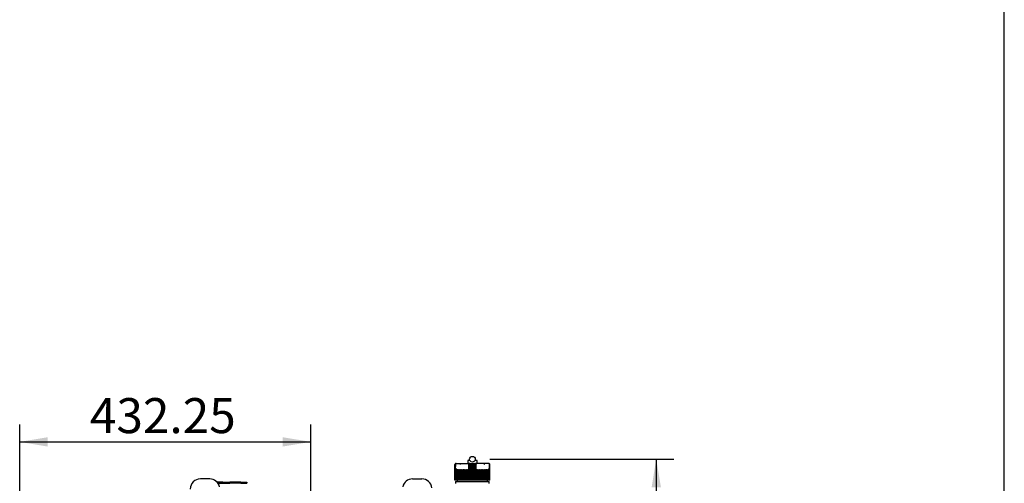
# Paper-space layout 'Layout1' of a CAD drawing. Units: millimetres. Extents: x 0 to 408, y -22 to 289.
# Drawn here: x 143 to 201, y 107 to 135 of the extents above; entities that cross this region are included whole.
import ezdxf
from ezdxf.enums import TextEntityAlignment as Align

# ---------------------------------------------------------------- set-up
doc = ezdxf.new("R2010")
doc.units = ezdxf.units.MM
for name, color, linetype in [('19414007', 7, 'Continuous'), ('__SVR3_OTSD_OTSD', 7, 'Continuous'), ('Predeterminado', 7, 'Continuous')]:
    doc.layers.add(name, color=color, linetype=linetype)
doc.styles.add('SEACAD_Arial', font='arial.ttf')
doc.dimstyles.new('SOLE', dxfattribs={"dimtxt": 2.08, "dimasz": 1.664, "dimexe": 1.04, "dimexo": 1.04, "dimgap": 0.52, "dimtad": 1, "dimdec": 1, "dimlfac": 28.571429, "dimdsep": 46, "dimtxsty": 'SEACAD_Arial', "dimblk1": '_SE_FILLED', "dimblk2": '_SE_FILLED', "dimsah": 1, "dimcen": 1.04, "dimadec": 0, "dimazin": 0, "dimtfac": 0.7, "dimtdec": 3, "dimtmove": 0, "dimatfit": 3, "dimfxl": 1, "dimarcsym": 0})

# ---------------------------------------------------------------- blocks, each defined once
blk = doc.blocks.new('SE16')
at = {"layer": '19414007', "color": 7, "linetype": 'Continuous'}
blk.add_line((154.235, 107.316), (153.678, 107.316), dxfattribs=at)
for centre, start, end in [((153.678, 106.716), 90, 180), ((154.235, 106.716), 13.40016, 90)]:
    blk.add_arc(centre, 0.6, start, end, dxfattribs=at)
at = {"layer": '__SVR3_OTSD_OTSD', "color": 7, "linetype": 'Continuous'}
for p, q in [((168.868, 108.236), (168.856, 108.236)), ((168.868, 108.236), (169.09, 108.236)), ((169.09, 108.236), (169.169, 108.236)), ((169.169, 108.236), (169.609, 108.236)), ((169.685, 108.408), (169.556, 108.408)), ((169.556, 108.408), (169.556, 108.236)), ((169.621, 108.19), (169.609, 108.236)), ((169.623, 108.189), (169.623, 108.247)), ((169.623, 107.9), (169.623, 108.189)), ((169.662, 108.23), (169.662, 107.236)), ((169.684, 108.236), (169.988, 108.236)), ((169.705, 108.233), (169.705, 107.236)), ((169.749, 108.233), (169.749, 107.236)), ((169.792, 108.233), (169.792, 107.236)), ((169.836, 108.233), (169.836, 107.236)), ((169.88, 108.233), (169.88, 107.236)), ((169.923, 108.233), (169.923, 107.236)), ((169.967, 108.233), (169.967, 107.236)), ((170.116, 108.408), (169.987, 108.408)), ((169.988, 108.236), (170.063, 108.236)), ((170.01, 108.23), (170.01, 107.236)), ((170.049, 108.247), (170.049, 108.188)), ((170.049, 108.188), (170.049, 108.186)), ((170.503, 108.236), (170.063, 108.236)), ((170.116, 108.236), (170.116, 108.408)), ((170.582, 108.236), (170.502, 108.236)), ((170.582, 108.176), (170.503, 108.236)), ((170.804, 108.236), (170.582, 108.236)), ((170.816, 108.236), (170.804, 108.236)), ((168.796, 107.236), (168.796, 108.176)), ((168.798, 108.176), (168.798, 107.236)), ((168.802, 107.236), (168.802, 108.176)), ((168.808, 107.236), (168.808, 108.176)), ((168.819, 107.89), (168.816, 107.833)), ((168.816, 107.833), (168.823, 107.89)), ((168.816, 107.236), (168.816, 107.833)), ((168.826, 108.176), (168.819, 107.89)), ((168.826, 107.236), (168.826, 107.763)), ((168.838, 107.236), (168.838, 107.763)), ((168.845, 107.911), (168.845, 107.893)), ((168.86, 107.891), (168.847, 107.86)), ((168.851, 107.236), (168.851, 107.763)), ((168.867, 107.236), (168.867, 107.763)), ((168.884, 107.236), (168.884, 107.763)), ((168.903, 107.236), (168.903, 107.763)), ((168.924, 107.236), (168.924, 107.763)), ((168.947, 107.236), (168.947, 107.763)), ((168.971, 107.236), (168.971, 107.763)), ((168.997, 107.236), (168.997, 107.763)), ((169.025, 107.236), (169.025, 107.763)), ((169.054, 107.236), (169.054, 107.763)), ((169.085, 107.236), (169.085, 107.763)), ((169.117, 107.236), (169.117, 107.763)), ((169.15, 107.236), (169.15, 107.763)), ((169.185, 107.236), (169.185, 107.763)), ((169.221, 107.236), (169.221, 107.763)), ((169.258, 107.236), (169.258, 107.763)), ((169.296, 107.236), (169.296, 107.763)), ((169.336, 107.236), (169.336, 107.763)), ((169.374, 107.883), (169.374, 107.236)), ((169.376, 107.236), (169.376, 107.763)), ((169.413, 107.883), (169.413, 107.236)), ((169.417, 107.236), (169.417, 107.763)), ((169.453, 107.883), (169.453, 107.236)), ((169.459, 107.236), (169.459, 107.763)), ((169.494, 107.883), (169.494, 107.236)), ((169.502, 107.236), (169.502, 107.763)), ((169.535, 107.883), (169.535, 107.236)), ((169.545, 107.236), (169.545, 107.763)), ((169.577, 107.883), (169.577, 107.236)), ((169.589, 107.236), (169.589, 107.763)), ((169.608, 107.86), (169.62, 107.891)), ((169.62, 107.891), (169.62, 107.236)), ((169.624, 107.911), (169.624, 108.176)), ((169.624, 107.911), (169.624, 107.893)), ((169.631, 107.89), (169.633, 107.833)), ((169.633, 107.833), (169.635, 107.89)), ((169.633, 107.236), (169.633, 107.833)), ((169.635, 107.89), (169.641, 108.176)), ((169.678, 107.236), (169.678, 108.176)), ((169.723, 107.236), (169.723, 108.176)), ((169.768, 107.236), (169.768, 108.176)), ((169.813, 107.236), (169.813, 108.176)), ((169.859, 107.236), (169.859, 108.176)), ((169.904, 107.236), (169.904, 108.176)), ((169.949, 107.236), (169.949, 108.176)), ((169.994, 107.236), (169.994, 108.176)), ((170.031, 108.176), (170.037, 107.89)), ((170.037, 107.89), (170.039, 107.837)), ((170.039, 107.837), (170.041, 107.89)), ((170.039, 107.837), (170.039, 107.236)), ((170.048, 107.912), (170.048, 108.176)), ((170.048, 107.912), (170.048, 107.893)), ((170.052, 107.891), (170.064, 107.86)), ((170.052, 107.891), (170.052, 107.236)), ((170.064, 107.86), (170.064, 107.892)), ((170.083, 107.236), (170.083, 107.763)), ((170.095, 107.883), (170.095, 107.236)), ((170.127, 107.236), (170.127, 107.763)), ((170.137, 107.883), (170.137, 107.236)), ((170.17, 107.236), (170.17, 107.763)), ((170.178, 107.883), (170.178, 107.236)), ((170.213, 107.236), (170.213, 107.763)), ((170.219, 107.883), (170.219, 107.236)), ((170.255, 107.236), (170.255, 107.763)), ((170.259, 107.883), (170.259, 107.236)), ((170.296, 107.236), (170.296, 107.763)), ((170.298, 107.883), (170.298, 107.236)), ((170.336, 107.236), (170.336, 107.763)), ((170.376, 107.236), (170.376, 107.763)), ((170.414, 107.236), (170.414, 107.763)), ((170.451, 107.236), (170.451, 107.763)), ((170.487, 107.236), (170.487, 107.763)), ((170.522, 107.236), (170.522, 107.763)), ((170.555, 107.236), (170.555, 107.763)), ((170.587, 107.236), (170.587, 107.763)), ((170.618, 107.236), (170.618, 107.763)), ((170.647, 107.236), (170.647, 107.763)), ((170.675, 107.236), (170.675, 107.763)), ((170.701, 107.236), (170.701, 107.763)), ((170.725, 107.236), (170.725, 107.763)), ((170.748, 107.236), (170.748, 107.763)), ((170.769, 107.236), (170.769, 107.763)), ((170.788, 107.236), (170.788, 107.763)), ((170.805, 107.236), (170.805, 107.763)), ((170.825, 107.86), (170.812, 107.891)), ((170.821, 107.236), (170.821, 107.763)), ((170.827, 107.911), (170.827, 107.893)), ((170.834, 107.236), (170.834, 107.763)), ((170.853, 107.89), (170.846, 108.176)), ((170.846, 107.236), (170.846, 107.763)), ((170.849, 107.89), (170.856, 107.833)), ((170.856, 107.833), (170.853, 107.89)), ((170.856, 107.236), (170.856, 107.833)), ((170.864, 107.236), (170.864, 108.176)), ((170.87, 107.236), (170.87, 108.176)), ((170.874, 107.236), (170.874, 108.176)), ((170.876, 107.236), (170.876, 108.176)), ((154.235, 107.316), (153.678, 107.316)), ((154.235, 107.316), (153.678, 107.316)), ((154.664, 107.136), (155.01, 107.136)), ((154.682, 107.116), (155.438, 107.116)), ((154.729, 107.056), (155.438, 107.056)), ((155.01, 107.136), (155.01, 107.116)), ((156.078, 107.116), (155.438, 107.116)), ((155.438, 107.116), (155.438, 107.056)), ((156.078, 107.056), (155.438, 107.056)), ((156.078, 107.116), (156.438, 107.116)), ((156.078, 107.056), (156.438, 107.056)), ((156.438, 107.116), (156.438, 107.056)), ((166.279, 107.316), (166.836, 107.316)), ((168.798, 107.236), (168.796, 107.236)), ((168.802, 107.236), (168.798, 107.236)), ((168.808, 107.236), (168.802, 107.236)), ((168.816, 107.236), (168.808, 107.236)), ((168.826, 107.236), (168.816, 107.236)), ((168.838, 107.236), (168.826, 107.236)), ((168.836, 107.156), (170.836, 107.156)), ((168.836, 107.156), (168.836, 107.036)), ((168.851, 107.236), (168.838, 107.236)), ((168.867, 107.236), (168.851, 107.236)), ((168.884, 107.236), (168.867, 107.236)), ((168.903, 107.236), (168.884, 107.236)), ((168.924, 107.236), (168.903, 107.236)), ((168.947, 107.236), (168.924, 107.236)), ((168.936, 107.236), (168.936, 107.156)), ((168.971, 107.236), (168.947, 107.236)), ((168.997, 107.236), (168.971, 107.236)), ((169.025, 107.236), (168.997, 107.236)), ((169.054, 107.236), (169.025, 107.236)), ((169.085, 107.236), (169.054, 107.236)), ((169.117, 107.236), (169.085, 107.236)), ((169.15, 107.236), (169.117, 107.236)), ((169.185, 107.236), (169.15, 107.236)), ((169.221, 107.236), (169.185, 107.236)), ((169.258, 107.236), (169.221, 107.236)), ((169.296, 107.236), (169.258, 107.236)), ((169.336, 107.236), (169.296, 107.236)), ((169.374, 107.236), (169.336, 107.236)), ((169.376, 107.236), (169.374, 107.236)), ((169.413, 107.236), (169.376, 107.236)), ((169.417, 107.236), (169.413, 107.236)), ((169.453, 107.236), (169.417, 107.236)), ((169.459, 107.236), (169.453, 107.236)), ((169.494, 107.236), (169.459, 107.236)), ((169.502, 107.236), (169.494, 107.236)), ((169.535, 107.236), (169.502, 107.236)), ((169.545, 107.236), (169.535, 107.236)), ((169.577, 107.236), (169.545, 107.236)), ((169.589, 107.236), (169.577, 107.236)), ((169.62, 107.236), (169.589, 107.236)), ((169.633, 107.236), (169.62, 107.236)), ((169.662, 107.236), (169.633, 107.236)), ((169.678, 107.236), (169.662, 107.236)), ((169.705, 107.236), (169.678, 107.236)), ((169.723, 107.236), (169.705, 107.236)), ((169.749, 107.236), (169.723, 107.236)), ((169.768, 107.236), (169.749, 107.236)), ((169.792, 107.236), (169.768, 107.236)), ((169.813, 107.236), (169.792, 107.236)), ((169.836, 107.236), (169.813, 107.236)), ((169.859, 107.236), (169.836, 107.236)), ((169.88, 107.236), (169.859, 107.236)), ((169.904, 107.236), (169.88, 107.236)), ((169.923, 107.236), (169.904, 107.236)), ((169.949, 107.236), (169.923, 107.236)), ((169.967, 107.236), (169.949, 107.236)), ((169.994, 107.236), (169.967, 107.236)), ((170.01, 107.236), (169.994, 107.236)), ((170.039, 107.236), (170.01, 107.236)), ((170.052, 107.236), (170.039, 107.236)), ((170.083, 107.236), (170.052, 107.236)), ((170.095, 107.236), (170.083, 107.236)), ((170.127, 107.236), (170.095, 107.236)), ((170.137, 107.236), (170.127, 107.236)), ((170.17, 107.236), (170.137, 107.236)), ((170.178, 107.236), (170.17, 107.236)), ((170.213, 107.236), (170.178, 107.236)), ((170.219, 107.236), (170.213, 107.236)), ((170.255, 107.236), (170.219, 107.236)), ((170.259, 107.236), (170.255, 107.236)), ((170.296, 107.236), (170.259, 107.236)), ((170.298, 107.236), (170.296, 107.236)), ((170.336, 107.236), (170.298, 107.236)), ((170.376, 107.236), (170.336, 107.236)), ((170.414, 107.236), (170.376, 107.236)), ((170.451, 107.236), (170.414, 107.236)), ((170.487, 107.236), (170.451, 107.236)), ((170.522, 107.236), (170.487, 107.236)), ((170.555, 107.236), (170.522, 107.236)), ((170.587, 107.236), (170.555, 107.236)), ((170.618, 107.236), (170.587, 107.236)), ((170.647, 107.236), (170.618, 107.236)), ((170.675, 107.236), (170.647, 107.236)), ((170.701, 107.236), (170.675, 107.236)), ((170.725, 107.236), (170.701, 107.236)), ((170.748, 107.236), (170.725, 107.236)), ((170.736, 107.156), (170.736, 107.236)), ((170.769, 107.236), (170.748, 107.236)), ((170.788, 107.236), (170.769, 107.236)), ((170.805, 107.236), (170.788, 107.236)), ((170.821, 107.236), (170.805, 107.236)), ((170.834, 107.236), (170.821, 107.236)), ((170.846, 107.236), (170.834, 107.236)), ((170.836, 107.036), (170.836, 107.156)), ((170.856, 107.236), (170.846, 107.236)), ((170.864, 107.236), (170.856, 107.236)), ((170.87, 107.236), (170.864, 107.236)), ((170.874, 107.236), (170.87, 107.236)), ((170.876, 107.236), (170.874, 107.236))]:
    blk.add_line(p, q, dxfattribs=at)
blk.add_circle((169.836, 108.486), 0.17, dxfattribs=at)
for centre, radius, start, end in [((168.858, 108.176), 0.06, 107.90713, 179.46012), ((168.862, 108.175), 0.0602, 107.20348, 179.12496), ((168.862, 108.177), 0.0597, 111.69617, 160.23627), ((168.868, 108.178), 0.0597, 112.9184, 181.48842), ((168.865, 108.176), 0.0566, 153.03479, 179.93707), ((168.856, 108.176), 0.06, 90, 110.01142), ((168.939, 108.457), 0.319, 298.35903, 316.21822), ((169.684, 108.176), 0.06, 90, 180), ((169.533, 108.177), 0.145, 359.8336, 10.01083), ((169.74, 108.181), 0.0626, 123.69905, 184.15074), ((169.932, 108.181), 0.0626, 355.84907, 56.30114), ((169.988, 108.176), 0.06, 0, 90), ((170.139, 108.177), 0.145, 169.99394, 180.16164), ((170.816, 108.176), 0.06, 68.68747, 90), ((170.804, 108.178), 0.0597, 358.51164, 67.08153), ((170.81, 108.175), 0.0602, 0.87506, 72.7965), ((170.81, 108.177), 0.0597, 10.75463, 68.30378), ((170.807, 108.176), 0.0566, 0.06479, 26.96335), ((168.846, 106.482), 1.695, 89.26247, 90.68543), ((169.013, 107.763), 0.187, 139.74267, 179.75765), ((169.054, 107.764), 0.229, 155.20232, 180.20036), ((169.068, 107.765), 0.231, 149.20837, 180.46032), ((169.023, 107.762), 0.186, 139.39137, 179.71862), ((169.09, 107.765), 0.239, 150.44088, 180.50874), ((169.036, 107.762), 0.185, 139.10575, 179.68613), ((169.115, 107.766), 0.248, 151.74063, 180.55064), ((169.051, 107.762), 0.184, 138.88554, 179.6606), ((169.143, 107.766), 0.259, 153.10666, 180.58507), ((169.068, 107.762), 0.184, 138.73053, 179.64239), ((169.176, 107.766), 0.272, 154.53768, 180.61116), ((169.087, 107.762), 0.183, 138.64055, 179.63172), ((169.212, 107.767), 0.288, 156.0321, 180.62816), ((169.108, 107.762), 0.183, 138.61551, 179.62874), ((169.253, 107.767), 0.306, 157.58792, 180.63547), ((169.13, 107.762), 0.183, 138.65539, 179.63348), ((169.299, 107.767), 0.328, 159.20279, 180.63265), ((169.155, 107.762), 0.184, 138.77065, 179.63548), ((169.352, 107.767), 0.355, 160.87393, 180.61945), ((169.182, 107.762), 0.184, 138.93014, 179.6658), ((169.413, 107.767), 0.388, 162.59813, 180.59582), ((169.21, 107.762), 0.185, 139.16528, 179.69295), ((169.484, 107.768), 0.43, 164.37177, 180.5619), ((169.24, 107.762), 0.186, 139.46589, 179.72698), ((169.569, 107.768), 0.484, 166.19078, 180.51809), ((169.272, 107.763), 0.187, 139.83226, 179.76743), ((169.675, 107.768), 0.558, 168.05068, 180.46498), ((169.306, 107.763), 0.189, 140.26471, 179.81375), ((169.811, 107.768), 0.661, 169.94659, 180.40338), ((169.341, 107.763), 0.19, 140.76361, 179.8653), ((170, 107.768), 0.815, 171.87325, 180.33432), ((169.378, 107.763), 0.192, 141.32935, 179.92134), ((170.292, 107.768), 1.071, 173.8251, 180.25901), ((169.416, 107.763), 0.195, 141.96233, 179.98107), ((170.798, 107.769), 1.54, 175.75362, 180.22147), ((169.456, 107.764), 0.198, 142.66294, 180.04359), ((172.268, 107.768), 2.971, 177.78071, 180.09522), ((169.497, 107.764), 0.201, 143.43153, 180.10796), ((198.268, 107.768), 28.932, 179.77216, 180.00981), ((169.54, 107.764), 0.204, 144.26844, 180.17316), ((165.639, 107.768), 3.737, 359.92421, 1.76434), ((169.585, 107.764), 0.209, 145.17391, 180.23813), ((167.658, 107.768), 1.759, 359.84006, 3.75093), ((169.631, 107.764), 0.213, 146.1481, 180.30178), ((168.305, 107.768), 1.154, 359.75894, 5.72568), ((169.678, 107.765), 0.219, 147.19104, 180.36298), ((168.64, 107.768), 0.862, 359.68239, 7.68247), ((169.727, 107.765), 0.225, 148.30262, 180.42062), ((168.855, 107.768), 0.69, 359.61179, 9.6154), ((169.777, 107.765), 0.233, 149.48254, 180.47358), ((169.011, 107.768), 0.578, 359.54839, 11.51882), ((169.835, 107.764), 0.249, 359.74735, 22.62763), ((170.661, 107.768), 0.578, 168.47942, 180.45337), ((169.894, 107.765), 0.233, 359.52809, 30.51579), ((170.817, 107.768), 0.69, 170.38308, 180.38973), ((169.945, 107.765), 0.225, 359.58084, 31.69592), ((171.032, 107.768), 0.862, 172.31628, 180.31886), ((169.994, 107.765), 0.219, 359.63824, 32.80773), ((171.367, 107.768), 1.154, 174.27337, 180.24201), ((170.041, 107.764), 0.213, 359.6992, 33.85092), ((172.014, 107.768), 1.759, 176.24843, 180.16058), ((170.087, 107.764), 0.209, 359.7626, 34.82535), ((174.032, 107.768), 3.736, 178.23536, 180.07609), ((170.132, 107.764), 0.204, 359.82732, 35.73107), ((141.414, 107.768), 28.923, 359.99015, 0.22788), ((170.175, 107.764), 0.201, 359.89227, 36.56823), ((167.405, 107.768), 2.97, 359.9044, 2.21967), ((170.216, 107.764), 0.198, 359.9564, 37.33707), ((168.848, 107.768), 1.566, 359.8154, 4.20951), ((170.256, 107.763), 0.195, 0.01869, 38.03791), ((169.381, 107.768), 1.07, 359.73997, 6.17592), ((170.294, 107.763), 0.192, 0.07819, 38.67111), ((169.672, 107.768), 0.815, 359.66436, 8.12806), ((170.331, 107.763), 0.19, 0.13403, 39.23706), ((169.861, 107.768), 0.661, 359.59504, 10.05499), ((170.366, 107.763), 0.189, 0.18538, 39.73616), ((169.998, 107.768), 0.558, 359.53321, 11.95114), ((170.4, 107.763), 0.187, 0.23153, 40.16878), ((170.103, 107.768), 0.484, 359.4799, 13.81124), ((170.432, 107.762), 0.186, 0.27183, 40.53529), ((170.188, 107.768), 0.43, 359.43592, 15.63041), ((170.462, 107.762), 0.185, 0.30574, 40.83603), ((170.259, 107.767), 0.388, 359.40189, 17.40416), ((170.49, 107.762), 0.184, 0.33279, 41.07127), ((170.32, 107.767), 0.354, 359.37818, 19.12844), ((170.516, 107.762), 0.184, 0.42961, 41.16426), ((170.373, 107.767), 0.328, 359.36494, 20.79961), ((170.542, 107.762), 0.183, 0.36499, 41.34613), ((170.419, 107.767), 0.306, 359.36213, 22.41448), ((170.564, 107.762), 0.183, 0.36972, 41.38603), ((170.46, 107.767), 0.288, 359.36949, 23.97025), ((170.585, 107.762), 0.183, 0.36675, 41.36098), ((170.496, 107.766), 0.272, 359.38658, 25.46458), ((170.604, 107.762), 0.184, 0.35612, 41.27096), ((170.529, 107.766), 0.259, 359.41278, 26.89549), ((170.621, 107.762), 0.184, 0.33797, 41.11588), ((170.557, 107.766), 0.248, 359.44736, 28.26137), ((170.636, 107.762), 0.185, 0.31254, 40.89558), ((170.582, 107.765), 0.239, 359.48944, 29.56095), ((170.649, 107.762), 0.186, 0.28017, 40.60985), ((170.604, 107.765), 0.231, 359.53806, 30.79325), ((170.659, 107.763), 0.187, 0.24128, 40.2584), ((170.826, 106.579), 1.597, 89.27118, 90.78092), ((153.678, 106.716), 0.6, 90, 180), ((153.678, 106.716), 0.6, 90, 180), ((154.235, 106.716), 0.6, 13.40016, 90), ((154.235, 106.716), 0.6, 13.40016, 90), ((166.279, 106.716), 0.6, 90, 166.59984), ((166.836, 106.716), 0.6, 6.68543, 90)]:
    blk.add_arc(centre, radius, start, end, dxfattribs=at)
for centre, major_axis, ratio, start_param, end_param in [((168.859, 108.176), (0, 0.0541), 0.941387, 0.155748, 1.077147), ((168.872, 108.176), (0, 0.0597), 0.769241, 0.46281, 1.570476), ((169.679, 108.176), (0, 0.0597), 0.638958, 0.46281, 1.570476), ((169.66, 108.176), (0, 0.0541), 0.337328, 5.206038, 6.127437), ((170.012, 108.176), (0, 0.0541), 0.337328, 0.155748, 1.077147), ((169.993, 108.176), (0, 0.0597), 0.638958, 4.71271, 5.820376), ((170.8, 108.176), (0, 0.0597), 0.769241, 4.71271, 5.820376), ((170.813, 108.176), (0, 0.0541), 0.941387, 5.206038, 6.127437), ((169.736, 107.763), (-0.001, 0.196), 0.750718, 1.05067, 1.565595), ((170.684, 107.763), (0.001, 0.196), 0.827512, 4.719597, 5.234522)]:
    blk.add_ellipse(centre, major_axis=major_axis, ratio=ratio, start_param=start_param, end_param=end_param, dxfattribs=at)
for points, knots in [([(169.654, 108.229), (169.652, 108.229), (169.649, 108.229), (169.641, 108.23), (169.638, 108.231), (169.635, 108.232), (169.629, 108.232), (169.62, 108.234), (169.613, 108.235), (169.609, 108.236)], [0, 0, 0, 0, 0.369571, 0.557916, 0.593595, 0.634109, 0.732191, 0.852232, 1, 1, 1, 1]), ([(169.654, 108.229), (169.652, 108.228), (169.648, 108.228), (169.641, 108.23), (169.636, 108.232), (169.629, 108.232), (169.62, 108.234), (169.613, 108.235), (169.609, 108.236)], [0, 0, 0, 0, 0.370139, 0.557933, 0.633812, 0.731909, 0.852038, 1, 1, 1, 1]), ([(169.705, 108.233), (169.708, 108.231), (169.71, 108.228), (169.714, 108.221), (169.716, 108.217), (169.719, 108.207), (169.721, 108.201), (169.722, 108.189), (169.723, 108.183), (169.723, 108.176)], [0, 0, 0, 0, 0.25, 0.25, 0.5, 0.5, 0.75, 0.75, 1, 1, 1, 1]), ([(169.723, 108.176), (169.723, 108.183), (169.723, 108.189), (169.726, 108.201), (169.728, 108.207), (169.733, 108.217), (169.736, 108.221), (169.742, 108.228), (169.745, 108.231), (169.749, 108.233)], [0, 0, 0, 0, 0.25, 0.25, 0.5, 0.5, 0.75, 0.75, 1, 1, 1, 1]), ([(169.749, 108.233), (169.751, 108.231), (169.754, 108.228), (169.759, 108.221), (169.761, 108.217), (169.764, 108.207), (169.766, 108.201), (169.767, 108.189), (169.768, 108.183), (169.768, 108.176)], [0, 0, 0, 0, 0.25, 0.25, 0.5, 0.5, 0.75, 0.75, 1, 1, 1, 1]), ([(169.768, 108.176), (169.768, 108.183), (169.769, 108.189), (169.771, 108.201), (169.773, 108.207), (169.777, 108.217), (169.78, 108.221), (169.786, 108.228), (169.789, 108.231), (169.792, 108.233)], [0, 0, 0, 0, 0.25, 0.25, 0.5, 0.5, 0.75, 0.75, 1, 1, 1, 1]), ([(169.792, 108.233), (169.795, 108.231), (169.798, 108.228), (169.803, 108.221), (169.805, 108.217), (169.809, 108.207), (169.811, 108.201), (169.813, 108.189), (169.813, 108.183), (169.813, 108.176)], [0, 0, 0, 0, 0.25, 0.25, 0.5, 0.5, 0.75, 0.75, 1, 1, 1, 1]), ([(169.813, 108.176), (169.813, 108.183), (169.814, 108.189), (169.816, 108.201), (169.818, 108.207), (169.822, 108.217), (169.825, 108.221), (169.83, 108.228), (169.833, 108.231), (169.836, 108.233)], [0, 0, 0, 0, 0.25, 0.25, 0.5, 0.5, 0.75, 0.75, 1, 1, 1, 1]), ([(169.836, 108.233), (169.839, 108.231), (169.842, 108.228), (169.847, 108.221), (169.85, 108.217), (169.854, 108.207), (169.856, 108.201), (169.858, 108.189), (169.859, 108.183), (169.859, 108.176)], [0, 0, 0, 0, 0.25, 0.25, 0.5, 0.5, 0.75, 0.75, 1, 1, 1, 1]), ([(169.859, 108.176), (169.859, 108.183), (169.859, 108.189), (169.861, 108.201), (169.863, 108.207), (169.867, 108.217), (169.869, 108.221), (169.874, 108.228), (169.877, 108.231), (169.88, 108.233)], [0, 0, 0, 0, 0.25, 0.25, 0.5, 0.5, 0.75, 0.75, 1, 1, 1, 1]), ([(169.88, 108.233), (169.883, 108.231), (169.886, 108.228), (169.892, 108.221), (169.895, 108.217), (169.899, 108.207), (169.901, 108.201), (169.903, 108.189), (169.904, 108.183), (169.904, 108.176)], [0, 0, 0, 0, 0.25, 0.25, 0.5, 0.5, 0.75, 0.75, 1, 1, 1, 1]), ([(169.904, 108.176), (169.904, 108.183), (169.905, 108.189), (169.906, 108.201), (169.908, 108.207), (169.911, 108.217), (169.913, 108.221), (169.918, 108.228), (169.921, 108.231), (169.923, 108.233)], [0, 0, 0, 0, 0.25, 0.25, 0.5, 0.5, 0.75, 0.75, 1, 1, 1, 1]), ([(169.923, 108.233), (169.927, 108.231), (169.93, 108.228), (169.936, 108.221), (169.939, 108.217), (169.944, 108.207), (169.946, 108.201), (169.949, 108.189), (169.949, 108.183), (169.949, 108.176)], [0, 0, 0, 0, 0.25, 0.25, 0.5, 0.5, 0.75, 0.75, 1, 1, 1, 1]), ([(169.949, 108.176), (169.949, 108.183), (169.95, 108.189), (169.951, 108.201), (169.953, 108.207), (169.956, 108.217), (169.958, 108.221), (169.962, 108.228), (169.964, 108.231), (169.967, 108.233)], [0, 0, 0, 0, 0.25, 0.25, 0.5, 0.5, 0.75, 0.75, 1, 1, 1, 1]), ([(170.063, 108.236), (170.059, 108.235), (170.052, 108.234), (170.043, 108.232), (170.037, 108.232), (170.034, 108.231), (170.031, 108.23), (170.023, 108.229), (170.02, 108.229), (170.018, 108.229)], [0, 0, 0, 0, 0.147769, 0.26781, 0.365894, 0.406408, 0.442088, 0.630431, 1, 1, 1, 1]), ([(170.049, 108.189), (170.049, 108.191), (170.05, 108.194), (170.052, 108.199), (170.052, 108.2), (170.053, 108.202), (170.054, 108.204), (170.054, 108.205), (170.055, 108.208), (170.055, 108.211), (170.057, 108.216), (170.059, 108.223), (170.06, 108.229), (170.062, 108.233), (170.063, 108.235), (170.063, 108.236)], [0.2278067, 0.2278067, 0.2278067, 0.2278067, 0.3654449, 0.4140802, 0.4581822, 0.4810413, 0.505805, 0.5335344, 0.5653136, 0.6247796, 0.6830072, 0.807165, 0.910046, 0.9528052, 1, 1, 1, 1]), ([(168.823, 107.89), (168.824, 107.898), (168.826, 107.912), (168.829, 107.928), (168.832, 107.939), (168.833, 107.945), (168.835, 107.949), (168.836, 107.953), (168.839, 107.956), (168.841, 107.953), (168.843, 107.95), (168.844, 107.942), (168.845, 107.93), (168.845, 107.919), (168.845, 107.911)], [0, 0, 0, 0, 0.211318, 0.374227, 0.448844, 0.495354, 0.540707, 0.577467, 0.599934, 0.62343, 0.657794, 0.701959, 0.813627, 1, 1, 1, 1]), ([(168.845, 107.893), (168.845, 107.892), (168.845, 107.891), (168.846, 107.888), (168.848, 107.887), (168.851, 107.887), (168.853, 107.888), (168.855, 107.889), (168.858, 107.89), (168.859, 107.891), (168.86, 107.891)], [0, 0, 0, 0, 0.142821, 0.251215, 0.364607, 0.500318, 0.615001, 0.749823, 0.864126, 1, 1, 1, 1]), ([(169.62, 107.891), (169.62, 107.891), (169.62, 107.89), (169.621, 107.889), (169.622, 107.888), (169.622, 107.887), (169.623, 107.887), (169.624, 107.888), (169.624, 107.891), (169.624, 107.892), (169.624, 107.893)], [0, 0, 0, 0, 0.141279, 0.249562, 0.38059, 0.496774, 0.633906, 0.747258, 0.856172, 1, 1, 1, 1]), ([(169.624, 107.911), (169.624, 107.918), (169.624, 107.929), (169.624, 107.941), (169.625, 107.948), (169.625, 107.952), (169.626, 107.956), (169.627, 107.954), (169.627, 107.949), (169.628, 107.943), (169.628, 107.935), (169.629, 107.926), (169.63, 107.911), (169.631, 107.899), (169.631, 107.89)], [0, 0, 0, 0, 0.179876, 0.286314, 0.326753, 0.365026, 0.396351, 0.41818, 0.457277, 0.519183, 0.604382, 0.666944, 0.765735, 1, 1, 1, 1]), ([(170.041, 107.89), (170.041, 107.898), (170.042, 107.912), (170.043, 107.929), (170.044, 107.94), (170.044, 107.946), (170.045, 107.95), (170.045, 107.954), (170.046, 107.957), (170.047, 107.954), (170.047, 107.951), (170.048, 107.943), (170.048, 107.93), (170.048, 107.919), (170.048, 107.912)], [0, 0, 0, 0, 0.210949, 0.373244, 0.453818, 0.490014, 0.534773, 0.574957, 0.600622, 0.623675, 0.656944, 0.703607, 0.815058, 1, 1, 1, 1]), ([(170.048, 107.893), (170.048, 107.892), (170.048, 107.891), (170.048, 107.888), (170.049, 107.887), (170.05, 107.887), (170.05, 107.888), (170.051, 107.889), (170.052, 107.89), (170.052, 107.891), (170.052, 107.891)], [0, 0, 0, 0, 0.142821, 0.251215, 0.364607, 0.500318, 0.615001, 0.749823, 0.864113, 1, 1, 1, 1]), ([(170.812, 107.891), (170.813, 107.891), (170.814, 107.89), (170.817, 107.889), (170.819, 107.888), (170.821, 107.887), (170.823, 107.887), (170.826, 107.888), (170.826, 107.891), (170.827, 107.892), (170.827, 107.893)], [0, 0, 0, 0, 0.141279, 0.249562, 0.38059, 0.496774, 0.633906, 0.747258, 0.856172, 1, 1, 1, 1]), ([(170.827, 107.911), (170.827, 107.918), (170.827, 107.929), (170.828, 107.941), (170.829, 107.948), (170.83, 107.952), (170.832, 107.956), (170.835, 107.954), (170.837, 107.949), (170.839, 107.943), (170.841, 107.935), (170.843, 107.926), (170.846, 107.911), (170.848, 107.899), (170.849, 107.89)], [0, 0, 0, 0, 0.179994, 0.286341, 0.326728, 0.364894, 0.396197, 0.41789, 0.456874, 0.51869, 0.603829, 0.666532, 0.765335, 1, 1, 1, 1])]:
    blk.add_open_spline(points, degree=3, knots=knots, dxfattribs=at)
blk = doc.blocks.new('DMBLK264')
at = {"layer": 'Predeterminado', "linetype": 'Continuous'}
for points in [[(144.612, 109.793), (142.948, 109.516), (144.612, 109.239)], [(158.574, 109.793), (158.574, 109.239), (160.238, 109.516)]]:
    blk.add_hatch(color=7, dxfattribs=at).paths.add_polyline_path(points)
at = {"layer": 'Predeterminado', "color": 7, "linetype": 'Continuous'}
for p, q in [((142.948, 92.116), (142.948, 110.556)), ((160.238, 85.396), (160.238, 110.556)), ((142.948, 109.516), (160.238, 109.516))]:
    blk.add_line(p, q, dxfattribs=at)
at = {"layer": 'Predeterminado', "color": 7, "linetype": 'Continuous', "style": 'SEACAD_Arial'}
blk.add_text('432.25', height=2.08, dxfattribs=at).set_placement((147.116, 112.116), align=Align.TOP_LEFT)
blk = doc.blocks.new('_SE_FILLED')
at = {"color": 0}
blk.add_line((0, 0), (-1, 0), dxfattribs=at)
blk.add_solid([(0, 0), (-1, -0.1665), (-1, 0.1665), (0, 0)], dxfattribs=at)
blk = doc.blocks.new('DMBLK268')
at = {"layer": 'Predeterminado', "linetype": 'Continuous'}
for points in [[(181.033, 106.822), (180.755, 108.486), (180.478, 106.822)], [(181.033, 71.6), (180.478, 71.6), (180.755, 69.936)]]:
    blk.add_hatch(color=7, dxfattribs=at).paths.add_polyline_path(points)
at = {"layer": 'Predeterminado', "color": 7, "linetype": 'Continuous'}
for p, q in [((170.876, 108.486), (181.795, 108.486)), ((180.755, 108.486), (180.755, 69.936)), ((174.048, 69.936), (181.795, 69.936))]:
    blk.add_line(p, q, dxfattribs=at)
at = {"layer": 'Predeterminado', "color": 7, "linetype": 'Continuous', "style": 'SEACAD_Arial'}
blk.add_text('964', height=2.08, rotation=90, dxfattribs=at).set_placement((178.155, 86.769), align=Align.TOP_LEFT)

psp = doc.layouts.get("Layout1")

# ---------------------------------------------------------------- linework, layer by layer
at = {"layer": 'Predeterminado', "color": 7, "linetype": 'Continuous'}
psp.add_line((201.42586, 7.84129), (201.42586, 288.582), dxfattribs=at)

# ---------------------------------------------------------------- block references
at = {"layer": 'Predeterminado'}
psp.add_blockref('SE16', (0, 0), dxfattribs=at)

# ---------------------------------------------------------------- dimensions: what is measured, and where the dimension line sits
at = {"layer": 'Predeterminado', "color": 7, "linetype": 'Continuous'}
dim = psp.add_linear_dim(base=(160.238, 109.51607), p1=(142.948, 91.07615), p2=(160.238, 84.35615), text='\\A1;<>', dimstyle='SOLE', override={"dimdec": 2, "dimlfac": 25}, dxfattribs=at)
dim.commit()
dim.dimension.update_dxf_attribs({"geometry": 'DMBLK264', "text_midpoint": (151.593, 109.51607), "dimtype": 160})
dim = psp.add_linear_dim(base=(180.7552, 69.93615), p1=(169.836, 108.48615), p2=(173.008, 69.93615), angle=90, text='\\A1;<>', dimstyle='SOLE', override={"dimdec": 0, "dimlfac": 25}, dxfattribs=at)
dim.commit()
dim.dimension.update_dxf_attribs({"geometry": 'DMBLK268', "text_midpoint": (180.7552, 89.21115), "dimtype": 160})

doc.saveas('drawing.dxf')
